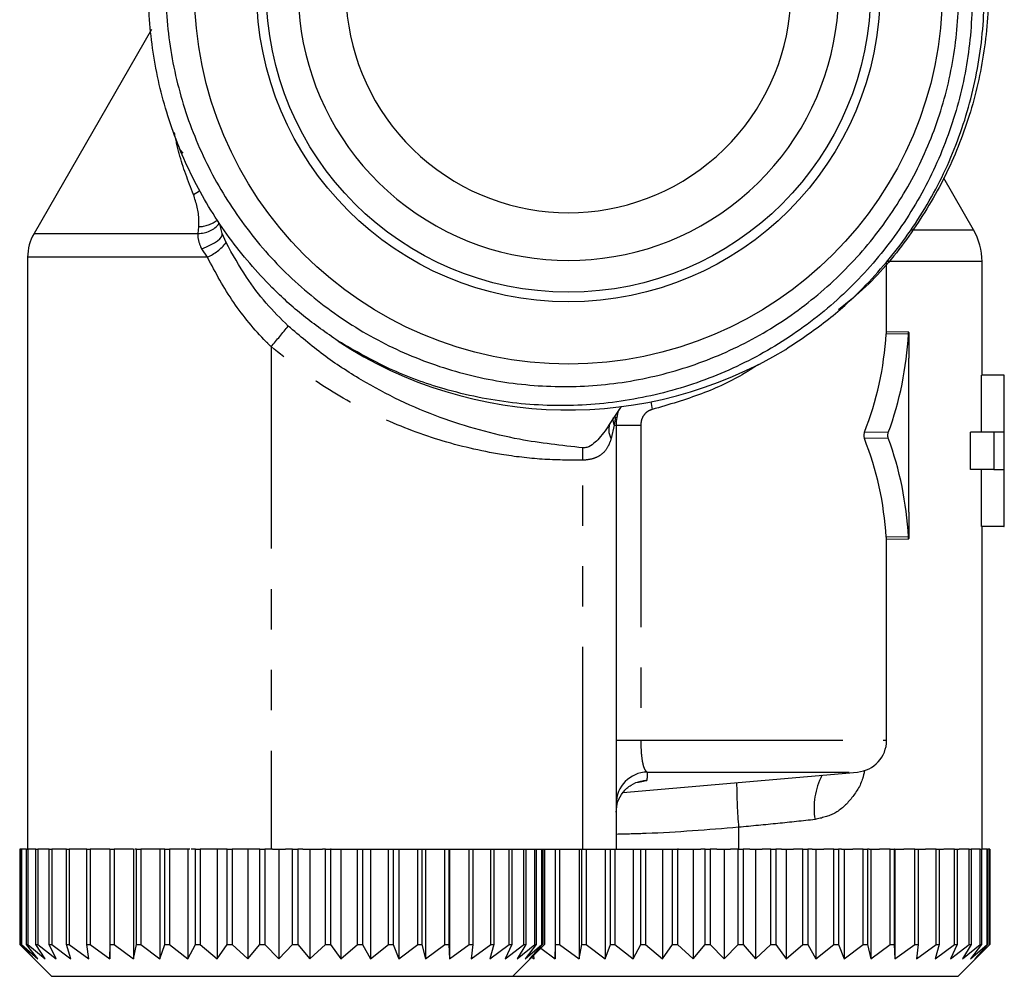
# Model space of a CAD drawing. Extents: x 95 to 716, y 44 to 459.
# Drawn here: x 100 to 162, y 247 to 307 of the extents above; entities that cross this region are included whole.
import ezdxf

# ---------------------------------------------------------------- set-up
doc = ezdxf.new("R2010")
doc.units = 0
doc.header["$LTSCALE"] = 2
doc.linetypes.add('PHANTOM', pattern=[12.7, 6.35, -1.27, 1.27, -1.27, 1.27, -1.27])
doc.layers.get('0').update_dxf_attribs({"linetype": 'CONTINUOUS'})

msp = doc.modelspace()

# ---------------------------------------------------------------- linework, layer by layer
at = {"color": 7, "linetype": 'CONTINUOUS'}
for p, q in [((108.698, 306.776), (101.304, 293.968)), ((160.366, 294.2), (158.493, 297.445)), ((113.136, 293.956), (112.989, 294.55)), ((113.375, 293.391), (113.136, 293.956)), ((100.902, 292.468), (100.902, 255.272)), ((160.902, 285.062), (160.902, 292.2)), ((154.902, 287.792), (154.902, 292.166)), ((156.302, 287.767), (154.886, 287.792)), ((156.299, 287.341), (156.299, 286.872)), ((156.302, 276.437), (156.302, 286.121)), ((160.86, 281.472), (160.86, 285.062)), ((162.264, 285.062), (160.86, 285.062)), ((162.264, 285.062), (162.264, 281.472)), ((162.302, 285.062), (162.264, 285.062)), ((162.302, 275.549), (162.302, 285.062)), ((138.216, 283.081), (137.538, 282.079)), ((137.902, 281.923), (137.902, 255.272)), ((160.182, 279.138), (160.182, 281.472)), ((161.642, 281.472), (160.182, 281.472)), ((161.642, 281.472), (161.642, 279.138)), ((162.264, 281.472), (161.642, 281.472)), ((161.642, 279.138), (160.182, 279.138)), ((160.86, 275.549), (160.86, 279.138)), ((161.642, 279.138), (162.264, 279.138)), ((162.264, 279.138), (162.264, 275.549)), ((156.299, 275.672), (156.299, 275.204)), ((162.264, 275.549), (160.86, 275.549)), ((160.902, 255.272), (160.902, 275.549)), ((162.264, 275.549), (162.302, 275.549)), ((154.886, 274.752), (156.302, 274.777)), ((154.902, 262.105), (154.902, 274.753)), ((138.329, 258.822), (153.077, 260.112)), ((100.402, 255.272), (100.402, 249.272)), ((100.489, 255.272), (100.402, 255.272)), ((100.489, 249.272), (100.489, 255.272)), ((100.489, 255.272), (100.525, 255.272)), ((100.525, 255.272), (100.525, 249.272)), ((100.831, 255.272), (100.525, 255.272)), ((100.831, 249.272), (100.831, 255.272)), ((100.831, 255.272), (100.906, 255.272)), ((100.906, 255.272), (100.906, 249.272)), ((101.426, 255.272), (100.906, 255.272)), ((101.426, 249.272), (101.426, 255.272)), ((101.426, 255.272), (101.539, 255.272)), ((101.539, 255.272), (101.539, 249.272)), ((102.177, 255.272), (101.539, 255.272)), ((102.265, 255.272), (102.177, 255.272)), ((102.265, 249.272), (102.265, 255.272)), ((102.265, 255.272), (102.415, 255.272)), ((102.415, 255.272), (102.415, 249.272)), ((103.078, 255.272), (102.415, 255.272)), ((103.335, 255.272), (103.078, 255.272)), ((103.335, 249.272), (103.335, 255.272)), ((103.335, 255.272), (103.519, 255.272)), ((103.519, 255.272), (103.519, 249.272)), ((104.196, 255.272), (103.519, 255.272)), ((104.619, 255.272), (104.196, 255.272)), ((104.619, 249.272), (104.619, 255.272)), ((104.619, 255.272), (104.834, 255.272)), ((104.834, 255.272), (104.834, 249.272)), ((105.515, 255.272), (104.834, 255.272)), ((106.074, 255.272), (105.515, 255.272)), ((106.074, 255.272), (106.074, 248.372)), ((106.096, 255.272), (106.084, 255.272)), ((106.096, 249.272), (106.096, 255.272)), ((106.096, 255.272), (106.34, 255.272)), ((106.34, 255.272), (106.34, 249.272)), ((107.014, 255.272), (106.34, 255.272)), ((107.567, 255.272), (107.014, 255.272)), ((107.567, 255.272), (107.567, 248.372)), ((107.744, 255.272), (107.647, 255.272)), ((107.744, 249.272), (107.744, 255.272)), ((107.744, 255.272), (108.012, 255.272)), ((108.012, 255.272), (108.012, 249.272)), ((108.668, 255.272), (108.012, 255.272)), ((109.356, 255.272), (108.668, 255.272)), ((109.207, 255.272), (109.207, 248.372)), ((109.537, 255.272), (109.356, 255.272)), ((109.537, 249.272), (109.537, 255.272)), ((109.537, 255.272), (109.824, 255.272)), ((109.824, 255.272), (109.824, 249.272)), ((110.452, 255.272), (109.824, 255.272)), ((111.089, 255.272), (110.452, 255.272)), ((110.968, 255.272), (110.968, 248.372)), ((111.446, 255.272), (111.183, 255.272)), ((111.446, 249.272), (111.446, 255.272)), ((111.446, 255.272), (111.748, 255.272)), ((111.748, 255.272), (111.748, 249.272)), ((112.339, 255.272), (111.748, 255.272)), ((113.101, 255.272), (112.339, 255.272)), ((112.823, 255.272), (112.823, 248.372)), ((113.44, 255.272), (113.101, 255.272)), ((113.44, 249.272), (113.44, 255.272)), ((113.44, 255.272), (113.753, 255.272)), ((113.753, 255.272), (113.753, 249.272)), ((114.297, 255.272), (113.753, 255.272)), ((115.079, 255.272), (114.297, 255.272)), ((114.743, 255.272), (114.743, 248.372)), ((115.489, 255.272), (115.079, 255.272)), ((115.489, 249.272), (115.489, 255.272)), ((115.489, 255.272), (115.808, 255.272)), ((115.808, 255.272), (115.808, 249.272)), ((116.295, 255.272), (115.808, 255.272)), ((116.295, 255.272), (117.111, 255.272)), ((116.696, 255.272), (116.696, 248.372)), ((117.561, 255.272), (117.111, 255.272)), ((117.561, 249.272), (117.561, 255.272)), ((117.561, 255.272), (117.88, 255.272)), ((117.88, 255.272), (117.88, 249.272)), ((118.198, 255.272), (117.88, 255.272)), ((118.198, 255.272), (119.436, 255.272)), ((118.653, 255.272), (118.653, 248.372)), ((119.622, 255.272), (119.436, 255.272)), ((119.622, 249.272), (119.622, 255.272)), ((119.622, 255.272), (119.936, 255.272)), ((119.936, 255.272), (119.936, 249.272)), ((119.979, 255.272), (119.936, 255.272)), ((119.979, 255.272), (135.815, 255.272)), ((120.582, 255.272), (120.582, 248.372)), ((121.64, 249.272), (121.64, 255.272)), ((121.945, 255.272), (121.945, 249.272)), ((122.453, 255.272), (122.453, 248.372)), ((123.584, 249.272), (123.584, 255.272)), ((123.875, 255.272), (123.875, 249.272)), ((124.236, 255.272), (124.236, 248.372)), ((125.422, 249.272), (125.422, 255.272)), ((125.694, 255.272), (125.694, 249.272)), ((125.904, 255.272), (125.904, 248.372)), ((127.126, 249.272), (127.126, 255.272)), ((127.375, 255.272), (127.375, 249.272)), ((127.43, 255.272), (127.43, 248.372)), ((128.668, 249.272), (128.668, 255.272)), ((128.89, 255.272), (128.89, 249.272)), ((130.025, 249.272), (130.025, 255.272)), ((130.216, 255.272), (130.216, 249.272)), ((131.176, 249.272), (131.176, 255.272)), ((131.333, 255.272), (131.333, 249.272)), ((132.1, 249.272), (132.1, 255.272)), ((132.222, 255.272), (132.222, 249.272)), ((132.786, 249.272), (132.786, 255.272)), ((132.869, 255.272), (132.869, 249.272)), ((133.22, 249.272), (133.22, 255.272)), ((133.265, 255.272), (133.265, 249.272)), ((133.398, 249.272), (133.398, 255.272)), ((133.402, 255.272), (133.402, 249.272)), ((134.074, 255.272), (134.074, 248.372)), ((134.096, 249.272), (134.096, 255.272)), ((134.34, 255.272), (134.34, 249.272)), ((135.567, 255.272), (135.567, 248.372)), ((135.744, 249.272), (135.744, 255.272)), ((135.815, 255.272), (137.902, 255.272)), ((136.012, 255.272), (136.012, 249.272)), ((137.207, 255.272), (137.207, 248.372)), ((137.537, 249.272), (137.537, 255.272)), ((137.824, 255.272), (137.824, 249.272)), ((137.902, 255.272), (141.573, 255.272)), ((138.968, 255.272), (138.968, 248.372)), ((139.446, 249.272), (139.446, 255.272)), ((139.748, 255.272), (139.748, 249.272)), ((140.823, 255.272), (140.823, 248.372)), ((141.44, 249.272), (141.44, 255.272)), ((141.573, 255.272), (141.753, 255.272)), ((141.753, 255.272), (141.753, 249.272)), ((141.815, 255.272), (141.753, 255.272)), ((141.815, 255.272), (143.225, 255.272)), ((142.743, 255.272), (142.743, 248.372)), ((143.489, 255.272), (143.225, 255.272)), ((143.489, 249.272), (143.489, 255.272)), ((143.489, 255.272), (143.808, 255.272)), ((143.808, 255.272), (143.808, 249.272)), ((144.238, 255.272), (143.808, 255.272)), ((144.238, 255.272), (145.094, 255.272)), ((144.696, 255.272), (144.696, 248.372)), ((145.561, 255.272), (145.094, 255.272)), ((145.561, 249.272), (145.561, 255.272)), ((145.561, 255.272), (145.88, 255.272)), ((145.88, 255.272), (145.88, 249.272)), ((146.304, 255.272), (145.88, 255.272)), ((146.304, 255.272), (147.09, 255.272)), ((146.653, 255.272), (146.653, 248.372)), ((147.622, 255.272), (147.09, 255.272)), ((147.622, 249.272), (147.622, 255.272)), ((147.622, 255.272), (147.936, 255.272)), ((147.936, 255.272), (147.936, 249.272)), ((148.291, 255.272), (147.936, 255.272)), ((148.291, 255.272), (149.059, 255.272)), ((148.582, 255.272), (148.582, 248.372)), ((149.64, 255.272), (149.059, 255.272)), ((149.64, 249.272), (149.64, 255.272)), ((149.64, 255.272), (149.945, 255.272)), ((149.945, 255.272), (149.945, 249.272)), ((150.224, 255.272), (149.945, 255.272)), ((150.224, 255.272), (150.963, 255.272)), ((150.453, 255.272), (150.453, 248.372)), ((151.584, 255.272), (150.963, 255.272)), ((151.584, 249.272), (151.584, 255.272)), ((151.584, 255.272), (151.875, 255.272)), ((151.875, 255.272), (151.875, 249.272)), ((152.073, 255.272), (151.875, 255.272)), ((152.073, 255.272), (152.771, 255.272)), ((152.236, 255.272), (152.236, 248.372)), ((153.422, 255.272), (152.771, 255.272)), ((153.422, 249.272), (153.422, 255.272)), ((153.422, 255.272), (153.694, 255.272)), ((153.694, 255.272), (153.694, 249.272)), ((153.809, 255.272), (153.694, 255.272)), ((153.809, 255.272), (154.455, 255.272)), ((153.904, 255.272), (153.904, 248.372)), ((155.126, 255.272), (154.455, 255.272)), ((155.126, 249.272), (155.126, 255.272)), ((155.126, 255.272), (155.375, 255.272)), ((155.375, 255.272), (155.375, 249.272)), ((155.405, 255.272), (155.375, 255.272)), ((155.43, 255.272), (155.43, 248.372)), ((155.43, 255.272), (155.988, 255.272)), ((156.668, 255.272), (155.988, 255.272)), ((156.668, 249.272), (156.668, 255.272)), ((156.668, 255.272), (156.89, 255.272)), ((156.89, 255.272), (156.89, 249.272)), ((156.89, 255.272), (157.347, 255.272)), ((158.025, 255.272), (157.347, 255.272)), ((158.025, 249.272), (158.025, 255.272)), ((158.025, 255.272), (158.216, 255.272)), ((158.183, 255.272), (158.47, 255.272)), ((158.216, 255.272), (158.216, 249.272)), ((159.176, 255.272), (158.509, 255.272)), ((159.176, 249.272), (159.176, 255.272)), ((159.176, 255.272), (159.333, 255.272)), ((159.333, 255.272), (159.333, 249.272)), ((159.333, 255.272), (159.457, 255.272)), ((160.1, 255.272), (159.457, 255.272)), ((160.1, 249.272), (160.1, 255.272)), ((160.1, 255.272), (160.222, 255.272)), ((160.222, 255.272), (160.222, 249.272)), ((160.786, 255.272), (160.222, 255.272)), ((160.786, 249.272), (160.786, 255.272)), ((160.786, 255.272), (160.869, 255.272)), ((160.869, 255.272), (160.869, 249.272)), ((161.22, 255.272), (160.869, 255.272)), ((161.22, 249.272), (161.22, 255.272)), ((161.22, 255.272), (161.265, 255.272)), ((161.265, 255.272), (161.265, 249.272)), ((161.398, 255.272), (161.265, 255.272)), ((161.398, 249.272), (161.398, 255.272)), ((161.398, 255.272), (161.402, 255.272)), ((161.402, 255.272), (161.402, 249.272)), ((100.402, 249.272), (101.321, 248.372)), ((100.466, 249.208), (102.402, 247.272)), ((101.321, 248.372), (100.489, 249.272)), ((100.489, 249.272), (100.525, 249.272)), ((100.525, 249.272), (101.541, 248.372)), ((101.541, 248.372), (100.831, 249.272)), ((100.831, 249.272), (100.906, 249.272)), ((100.906, 249.272), (102.003, 248.372)), ((102.003, 248.372), (101.426, 249.272)), ((101.426, 249.272), (101.539, 249.272)), ((101.539, 249.272), (102.7, 248.372)), ((102.7, 248.372), (102.265, 249.272)), ((102.265, 249.272), (102.415, 249.272)), ((102.415, 249.272), (103.621, 248.372)), ((103.621, 248.372), (103.335, 249.272)), ((103.335, 249.272), (103.519, 249.272)), ((103.519, 249.272), (104.752, 248.372)), ((104.752, 248.372), (104.619, 249.272)), ((104.619, 249.272), (104.834, 249.272)), ((104.834, 249.272), (106.074, 248.372)), ((106.074, 248.372), (106.096, 249.272)), ((106.096, 249.272), (106.34, 249.272)), ((106.34, 249.272), (107.567, 248.372)), ((107.567, 248.372), (107.744, 249.272)), ((107.744, 249.272), (108.012, 249.272)), ((108.012, 249.272), (109.207, 248.372)), ((109.207, 248.372), (109.537, 249.272)), ((109.537, 249.272), (109.824, 249.272)), ((109.824, 249.272), (110.968, 248.372)), ((110.968, 248.372), (111.446, 249.272)), ((111.446, 249.272), (111.748, 249.272)), ((111.748, 249.272), (112.823, 248.372)), ((112.823, 248.372), (113.44, 249.272)), ((113.44, 249.272), (113.753, 249.272)), ((113.753, 249.272), (114.743, 248.372)), ((114.743, 248.372), (115.489, 249.272)), ((115.489, 249.272), (115.808, 249.272)), ((115.808, 249.272), (116.696, 248.372)), ((116.696, 248.372), (117.561, 249.272)), ((117.561, 249.272), (117.88, 249.272)), ((117.88, 249.272), (118.653, 248.372)), ((118.653, 248.372), (119.622, 249.272)), ((119.622, 249.272), (119.936, 249.272)), ((119.936, 249.272), (120.582, 248.372)), ((120.582, 248.372), (121.64, 249.272)), ((121.64, 249.272), (121.945, 249.272)), ((121.945, 249.272), (122.453, 248.372)), ((122.453, 248.372), (123.584, 249.272)), ((123.584, 249.272), (123.875, 249.272)), ((123.875, 249.272), (124.236, 248.372)), ((124.236, 248.372), (125.422, 249.272)), ((125.422, 249.272), (125.694, 249.272)), ((125.694, 249.272), (125.904, 248.372)), ((125.904, 248.372), (127.126, 249.272)), ((127.126, 249.272), (127.375, 249.272)), ((127.375, 249.272), (127.43, 248.372)), ((127.43, 248.372), (128.668, 249.272)), ((128.668, 249.272), (128.89, 249.272)), ((128.89, 249.272), (128.79, 248.372)), ((128.79, 248.372), (130.025, 249.272)), ((130.216, 249.272), (129.962, 248.372)), ((129.962, 248.372), (131.176, 249.272)), ((130.025, 249.272), (130.216, 249.272)), ((131.333, 249.272), (130.928, 248.372)), ((130.928, 248.372), (132.1, 249.272)), ((131.176, 249.272), (131.333, 249.272)), ((131.402, 247.272), (133.338, 249.208)), ((132.222, 249.272), (131.674, 248.372)), ((131.674, 248.372), (132.786, 249.272)), ((132.1, 249.272), (132.222, 249.272)), ((132.869, 249.272), (132.186, 248.372)), ((132.186, 248.372), (133.22, 249.272)), ((133.265, 249.272), (132.457, 248.372)), ((132.457, 248.372), (133.398, 249.272)), ((132.786, 249.272), (132.869, 249.272)), ((133.163, 249.033), (134.074, 248.372)), ((133.22, 249.272), (133.265, 249.272)), ((133.402, 249.272), (133.337, 249.209)), ((133.398, 249.272), (133.402, 249.272)), ((134.074, 248.372), (134.096, 249.272)), ((134.096, 249.272), (134.34, 249.272)), ((134.34, 249.272), (135.567, 248.372)), ((135.567, 248.372), (135.744, 249.272)), ((135.744, 249.272), (136.012, 249.272)), ((136.012, 249.272), (137.207, 248.372)), ((137.207, 248.372), (137.537, 249.272)), ((137.537, 249.272), (137.824, 249.272)), ((137.824, 249.272), (138.968, 248.372)), ((138.968, 248.372), (139.446, 249.272)), ((139.446, 249.272), (139.748, 249.272)), ((139.748, 249.272), (140.823, 248.372)), ((140.823, 248.372), (141.44, 249.272)), ((141.44, 249.272), (141.753, 249.272)), ((141.753, 249.272), (142.743, 248.372)), ((142.743, 248.372), (143.489, 249.272)), ((143.489, 249.272), (143.808, 249.272)), ((143.808, 249.272), (144.696, 248.372)), ((144.696, 248.372), (145.561, 249.272)), ((145.561, 249.272), (145.88, 249.272)), ((145.88, 249.272), (146.653, 248.372)), ((146.653, 248.372), (147.622, 249.272)), ((147.622, 249.272), (147.936, 249.272)), ((147.936, 249.272), (148.582, 248.372)), ((148.582, 248.372), (149.64, 249.272)), ((149.64, 249.272), (149.945, 249.272)), ((149.945, 249.272), (150.453, 248.372)), ((150.453, 248.372), (151.584, 249.272)), ((151.584, 249.272), (151.875, 249.272)), ((151.875, 249.272), (152.236, 248.372)), ((152.236, 248.372), (153.422, 249.272)), ((153.422, 249.272), (153.694, 249.272)), ((153.694, 249.272), (153.904, 248.372)), ((153.904, 248.372), (155.126, 249.272)), ((155.126, 249.272), (155.375, 249.272)), ((155.375, 249.272), (155.43, 248.372)), ((155.43, 248.372), (156.668, 249.272)), ((156.668, 249.272), (156.89, 249.272)), ((156.89, 249.272), (156.79, 248.372)), ((156.79, 248.372), (158.025, 249.272)), ((158.216, 249.272), (157.962, 248.372)), ((157.962, 248.372), (159.176, 249.272)), ((158.025, 249.272), (158.216, 249.272)), ((159.333, 249.272), (158.928, 248.372)), ((158.928, 248.372), (160.1, 249.272)), ((159.176, 249.272), (159.333, 249.272)), ((159.402, 247.272), (161.338, 249.208)), ((160.222, 249.272), (159.674, 248.372)), ((159.674, 248.372), (160.786, 249.272)), ((160.1, 249.272), (160.222, 249.272)), ((160.869, 249.272), (160.186, 248.372)), ((160.186, 248.372), (161.22, 249.272)), ((161.265, 249.272), (160.457, 248.372)), ((160.457, 248.372), (161.398, 249.272)), ((160.786, 249.272), (160.869, 249.272)), ((161.22, 249.272), (161.265, 249.272)), ((161.402, 249.272), (161.337, 249.209)), ((161.398, 249.272), (161.402, 249.272)), ((132.608, 248.478), (132.752, 248.372)), ((132.752, 248.372), (132.72, 248.59)), ((102.402, 247.272), (131.402, 247.272)), ((131.402, 247.272), (159.402, 247.272))]:
    msp.add_line(p, q, dxfattribs=at)
at = {"color": 8, "linetype": 'PHANTOM'}
for p, q in [((110.509, 299.175), (110.662, 299.023)), ((111.614, 293.968), (111.655, 294.391)), ((156.488, 294.2), (160.366, 294.2)), ((101.304, 293.968), (111.614, 293.968)), ((112.2, 292.468), (111.853, 292.998)), ((112.2, 292.468), (100.902, 292.468)), ((160.902, 292.2), (154.902, 292.2)), ((156.274, 287.643), (154.871, 287.66)), ((116.204, 286.853), (116.204, 255.272)), ((137.851, 282.434), (137.778, 281.923)), ((137.778, 281.923), (137.586, 281.08)), ((137.778, 281.923), (137.902, 281.923)), ((137.902, 281.923), (139.448, 281.923)), ((139.448, 281.923), (139.448, 262.105)), ((155.009, 281.448), (153.504, 281.467)), ((155.009, 281.096), (153.504, 281.078)), ((135.815, 255.272), (135.815, 279.708)), ((156.274, 274.902), (154.871, 274.884)), ((137.902, 262.105), (139.448, 262.105)), ((139.448, 262.105), (154.902, 262.105)), ((139.855, 260.112), (153.077, 260.112)), ((145.6, 256.64), (145.6, 255.272))]:
    msp.add_line(p, q, dxfattribs=at)
at = {"color": 8, "linetype": 'PHANTOM', "flags": 128}
for points in [[(111.329, 296.407), (111.64, 296.603), (111.712, 296.656)], [(111.853, 292.998), (112.142, 293.12), (112.407, 293.249), (112.64, 293.38), (112.834, 293.511), (112.984, 293.637), (113.086, 293.755), (113.137, 293.862), (113.136, 293.956)], [(140.079, 283.385), (140.096, 283.268), (140.162, 282.899)], [(137.778, 281.923), (137.716, 282.22), (137.72, 282.383)]]:
    msp.add_lwpolyline(points, dxfattribs=at)
at = {"color": 7, "linetype": 'CONTINUOUS'}
for radius in [23.513, 19.6, 19]:
    msp.add_circle((134.902, 309.272), radius, dxfattribs=at)
for centre, radius, start, end in [((134.902, 309.272), 17, 151.92751, 28.07249), ((134.902, 309.272), 14, 145.1501, 34.8499), ((156.902, 292.2), 4, 0, 30), ((103.902, 292.468), 3, 150, 180), ((134.902, 309.272), 26.4, 236.74437, 301.16053), ((140.902, 281.923), 3, 161.93132, 180), ((152.902, 262.105), 2, 275, 0)]:
    msp.add_arc(centre, radius, start, end, dxfattribs=at)
at = {"color": 8, "linetype": 'PHANTOM'}
for centre, radius, start, end in [((111.588, 296.458), 2.068, 271.86697, 306.66497), ((111.655, 295.641), 1.673, 268.61159, 320.72582), ((110.847, 295.4), 3.229, 294.76137, 321.51108), ((90.244, 309.582), 34.504, 318.79705, 321.59482), ((138.482, 281.624), 1.048, 154.29569, 211.27371), ((93.18, 279.007), 42.641, 0.94237, 1.99498), ((139.899, 258.117), 1.996, 91.25676, 179.90192), ((177.837, 259.492), 32.362, 180.07887, 185.05582), ((154.848, 257.86), 4.506, 152.84424, 189.4073)]:
    msp.add_arc(centre, radius, start, end, dxfattribs=at)
at = {"color": 7, "linetype": 'CONTINUOUS'}
for centre, major_axis, start_param, end_param in [((134.902, 289.272), (-14.229, 14.406), 3.544708, 3.86483), ((134.902, 289.272), (-15.225, 15.414), 3.571339, 3.869306), ((134.902, 273.272), (14.229, 14.406), 5.559948, 5.88007), ((134.902, 273.272), (15.225, 15.414), 5.555472, 5.853439)]:
    msp.add_ellipse(centre, major_axis=major_axis, ratio=0.975618, start_param=start_param, end_param=end_param, dxfattribs=at)
for points, knots in [([(120.425, 287.196), (119.686, 287.712), (118.217, 288.739), (115.873, 290.874), (113.481, 293.653), (111.298, 297.205), (109.699, 301.055), (108.727, 305.09), (108.393, 309.228), (108.713, 313.384), (109.683, 317.438), (111.268, 321.274), (113.43, 324.818), (116.131, 327.992), (119.299, 330.702), (122.836, 332.874), (126.668, 334.47), (130.72, 335.45), (134.875, 335.781), (139.014, 335.459), (143.052, 334.497), (146.906, 332.909), (150.462, 330.734), (153.62, 328.041), (156.322, 324.89), (158.507, 321.339), (160.105, 317.49), (161.078, 313.454), (161.411, 309.317), (161.092, 305.16), (160.121, 301.107), (158.54, 297.266), (156.362, 293.742), (154.128, 290.995), (152.468, 289.642), (151.886, 289.167)], [0, 0, 0, 0, 0.02048, 0.040738, 0.07195, 0.103552, 0.135153, 0.166366, 0.197578, 0.229179, 0.260781, 0.291993, 0.323205, 0.354807, 0.386408, 0.417621, 0.448833, 0.480434, 0.512036, 0.543248, 0.57446, 0.606062, 0.637663, 0.668876, 0.700088, 0.731689, 0.763291, 0.794503, 0.825715, 0.857317, 0.888918, 0.920131, 0.951343, 0.982944, 1, 1, 1, 1]), ([(148.563, 286.681), (149.42, 287.252), (151.135, 288.395), (153.768, 290.775), (156.344, 293.841), (158.603, 297.686), (160.168, 301.861), (161.019, 306.229), (161.107, 310.668), (160.491, 314.871), (159.262, 318.738), (157.565, 322.219), (155.364, 325.406), (152.603, 328.367), (149.259, 330.953), (145.385, 333.028), (141.221, 334.405), (136.897, 335.075), (132.525, 334.991), (128.235, 334.187), (124.154, 332.661), (120.389, 330.489), (117.057, 327.702), (114.237, 324.41), (112.026, 320.689), (110.464, 316.663), (109.62, 312.432), (109.485, 308.13), (110.091, 303.872), (111.388, 299.783), (113.367, 295.985), (115.94, 292.571), (119.059, 289.652), (122.609, 287.295), (126.505, 285.587), (130.62, 284.546), (134.852, 284.228), (139.067, 284.614), (143.144, 285.717), (146.975, 287.471), (150.447, 289.859), (153.468, 292.781), (155.938, 296.172), (157.811, 299.914), (159.011, 303.92), (159.53, 308.061), (159.334, 312.224), (158.525, 315.917), (157.339, 319.106), (156.355, 320.862), (155.863, 321.74)], [0, 0, 0, 0, 0.0155114, 0.0310228, 0.0533192, 0.0756155, 0.0979096, 0.1202036, 0.1423642, 0.1645241, 0.1839131, 0.2033021, 0.2226912, 0.2420802, 0.2640939, 0.2861076, 0.3079957, 0.3298832, 0.3517425, 0.3736019, 0.3953545, 0.4171061, 0.4388089, 0.4605118, 0.4821288, 0.5037449, 0.525291, 0.5468371, 0.5683186, 0.5897993, 0.6111886, 0.6325779, 0.653924, 0.6752695, 0.6965019, 0.7177343, 0.738945, 0.7601556, 0.7812314, 0.8023067, 0.8233672, 0.8444277, 0.8653619, 0.8862954, 0.9071996, 0.9281037, 0.9489023, 0.9697001, 0.98485, 1, 1, 1, 1]), ([(123.251, 330.697), (124.166, 331.174), (125.996, 332.126), (129.271, 333.218), (133.013, 333.903), (137.171, 333.956), (141.275, 333.301), (145.23, 331.981), (148.916, 330.002), (152.24, 327.434), (155.08, 324.334), (157.388, 320.8), (159.068, 316.908), (160.089, 312.775), (160.392, 308.528), (159.999, 304.271), (158.881, 300.126), (157.089, 296.204), (154.656, 292.642), (151.664, 289.512), (148.168, 286.929), (144.28, 284.947), (140.107, 283.652), (135.763, 283.053), (131.366, 283.204), (127.288, 284.037), (123.602, 285.371), (121.484, 286.587), (120.425, 287.196)], [0, 0, 0, 0, 0.028866, 0.057733, 0.096384, 0.135035, 0.173673, 0.212313, 0.251338, 0.290363, 0.329468, 0.368574, 0.408132, 0.44769, 0.487292, 0.526893, 0.566954, 0.607016, 0.647148, 0.687279, 0.727809, 0.768341, 0.809004, 0.849667, 0.890665, 0.931667, 0.965833, 1, 1, 1, 1]), ([(110.509, 299.175), (110.447, 299.329), (110.365, 299.528), (110.291, 299.721), (110.267, 299.781), (110.258, 299.806), (110.259, 299.803), (110.259, 299.803)], [0, 0, 0, 0, 0.5900698, 0.7643394, 0.8762878, 0.9635681, 1, 1, 1, 1]), ([(117.283, 288.147), (116.806, 288.617), (115.845, 289.564), (114.535, 291.33), (113.788, 292.656), (113.375, 293.391)], [0, 0, 0, 0, 0.3051911, 0.6153252, 1, 1, 1, 1]), ([(135.795, 280.491), (134.466, 280.637), (132.28, 280.877), (129.297, 281.582), (126.777, 282.385), (124.286, 283.432), (121.825, 284.747), (119.46, 286.297), (118.009, 287.531), (117.283, 288.147)], [0, 0, 0, 0, 0.196351, 0.323216, 0.450067, 0.585057, 0.72004, 0.860022, 1, 1, 1, 1]), ([(154.886, 287.786), (154.885, 287.788), (154.883, 287.794), (154.877, 287.754), (154.873, 287.691), (154.871, 287.66)], [0, 0, 0, 0, 0.146335, 0.576128, 1, 1, 1, 1]), ([(156.274, 287.643), (156.275, 287.664), (156.278, 287.716), (156.283, 287.762), (156.286, 287.762), (156.287, 287.762)], [0, 0, 0, 0, 0.285369, 0.714528, 1, 1, 1, 1]), ([(156.289, 287.765), (156.291, 287.755), (156.294, 287.734), (156.297, 287.647), (156.298, 287.528), (156.299, 287.419), (156.299, 287.356), (156.299, 287.341)], [0, 0, 0, 0, 0.23186, 0.463541, 0.69507, 0.926515, 1, 1, 1, 1]), ([(156.299, 286.872), (156.299, 286.763), (156.3, 286.546), (156.302, 286.279), (156.302, 286.166), (156.302, 286.121)], [0, 0, 0, 0, 0.37607, 0.752594, 1, 1, 1, 1]), ([(137.538, 282.079), (137.316, 281.733), (137.008, 281.254), (136.49, 280.753), (136.139, 280.506), (135.886, 280.495), (135.795, 280.491)], [0, 0, 0, 0, 0.499278, 0.693383, 0.889464, 1, 1, 1, 1]), ([(153.504, 281.467), (153.5, 281.455), (153.488, 281.421), (153.474, 281.351), (153.47, 281.26), (153.478, 281.173), (153.491, 281.113), (153.501, 281.085), (153.504, 281.078)], [0, 0, 0, 0, 0.109737, 0.32582, 0.530814, 0.72713, 0.924537, 1, 1, 1, 1]), ([(155.009, 281.096), (155.003, 281.114), (154.991, 281.153), (154.981, 281.229), (154.981, 281.311), (154.99, 281.388), (155.002, 281.43), (155.009, 281.448), (155.009, 281.448)], [0, 0, 0, 0, 0.1813481, 0.3963316, 0.5992637, 0.797456, 0.9993862, 1, 1, 1, 1]), ([(156.302, 276.437), (156.302, 276.436), (156.303, 276.382), (156.301, 276.193), (156.299, 275.927), (156.299, 275.745), (156.299, 275.672)], [0, 0, 0, 0, 0.009132, 0.380834, 0.752878, 1, 1, 1, 1]), ([(154.871, 274.884), (154.872, 274.862), (154.876, 274.807), (154.881, 274.758), (154.885, 274.758), (154.886, 274.758)], [0, 0, 0, 0, 0.28506, 0.714251, 1, 1, 1, 1]), ([(156.287, 274.782), (156.287, 274.781), (156.284, 274.775), (156.279, 274.812), (156.276, 274.872), (156.274, 274.902)], [0, 0, 0, 0, 0.1463297, 0.5761184, 1, 1, 1, 1]), ([(156.299, 275.204), (156.299, 275.156), (156.299, 275.06), (156.297, 274.933), (156.295, 274.833), (156.292, 274.803), (156.291, 274.787)], [0, 0, 0, 0, 0.249458, 0.499601, 0.749766, 1, 1, 1, 1]), ([(137.902, 257.584), (137.924, 257.811), (137.968, 258.263), (138.313, 258.867), (138.82, 259.321), (139.361, 259.549), (139.707, 259.578), (139.832, 259.589)], [0, 0, 0, 0, 0.220977, 0.441095, 0.659931, 0.878017, 1, 1, 1, 1]), ([(139.423, 259.509), (139.475, 259.528), (139.602, 259.576), (139.743, 259.583), (139.827, 259.589), (139.832, 259.589)], [0, 0, 0, 0, 0.395619, 0.967419, 1, 1, 1, 1])]:
    msp.add_open_spline(points, degree=3, knots=knots, dxfattribs=at)
at = {"color": 8, "linetype": 'PHANTOM'}
for points, knots in [([(111.329, 296.407), (110.997, 297.265), (110.494, 298.565), (110.221, 299.866), (110.128, 300.308)], [0, 0, 0, 0, 0.660411, 1, 1, 1, 1]), ([(111.655, 294.391), (111.664, 294.529), (111.707, 295.239), (111.498, 295.886), (111.329, 296.407)], [0, 0, 0, 0, 0.194064, 1, 1, 1, 1]), ([(111.853, 292.998), (111.835, 293.035), (111.716, 293.282), (111.627, 293.606), (111.613, 293.89), (111.614, 293.959), (111.614, 293.968)], [0, 0, 0, 0, 0.117269, 0.780118, 0.971365, 1, 1, 1, 1]), ([(116.204, 286.853), (116.102, 286.955), (115.239, 287.811), (113.743, 289.6), (112.719, 291.503), (112.2, 292.468)], [0, 0, 0, 0, 0.062317, 0.524228, 1, 1, 1, 1]), ([(135.815, 279.708), (134.96, 279.715), (133.242, 279.73), (130.207, 280.098), (126.729, 280.901), (122.96, 282.364), (119.38, 284.315), (117.27, 286.002), (116.204, 286.853)], [0, 0, 0, 0, 0.120244, 0.241431, 0.429249, 0.620734, 0.808546, 1, 1, 1, 1]), ([(146.875, 285.748), (146.581, 285.555), (145.512, 284.855), (143.298, 283.812), (141.218, 283.207), (140.162, 282.899)], [0, 0, 0, 0, 0.157511, 0.572033, 1, 1, 1, 1]), ([(140.162, 282.899), (140.063, 282.864), (139.861, 282.791), (139.629, 282.551), (139.476, 282.252), (139.457, 282.031), (139.448, 281.923)], [0, 0, 0, 0, 0.245384, 0.498315, 0.752931, 1, 1, 1, 1]), ([(137.586, 281.08), (137.532, 280.918), (137.405, 280.538), (137.063, 280.098), (136.672, 279.886), (136.278, 279.753), (136.026, 279.729), (135.815, 279.708)], [0, 0, 0, 0, 0.215177, 0.504536, 0.713514, 0.760381, 1, 1, 1, 1]), ([(139.448, 262.105), (139.452, 261.884), (139.46, 261.44), (139.524, 260.849), (139.626, 260.398), (139.743, 260.171), (139.826, 260.127), (139.855, 260.112)], [0, 0, 0, 0, 0.211232, 0.425199, 0.646547, 0.880398, 1, 1, 1, 1]), ([(139.855, 260.112), (139.851, 260.001), (139.846, 259.823), (139.835, 259.652), (139.832, 259.589)], [0, 0, 0, 0, 0.6289194, 1, 1, 1, 1]), ([(153.522, 260.231), (153.487, 260.063), (153.345, 259.389), (152.728, 258.412), (151.71, 257.434), (150.832, 257.226), (150.403, 257.124)], [0, 0, 0, 0, 0.104728, 0.420913, 0.717014, 1, 1, 1, 1]), ([(139.832, 259.589), (139.83, 259.588), (139.812, 259.584), (139.678, 259.551), (139.523, 259.506), (139.305, 259.465), (139.24, 259.452)], [0, 0, 0, 0, 0.01083, 0.09614, 0.726707, 1, 1, 1, 1]), ([(150.403, 257.124), (149.631, 257.04), (148.068, 256.871), (146.429, 256.718), (145.6, 256.64)], [0, 0, 0, 0, 0.4941249, 1, 1, 1, 1]), ([(145.6, 256.64), (143.667, 256.481), (141.104, 256.269), (138.534, 256.21), (137.902, 256.195)], [0, 0, 0, 0, 0.754234, 1, 1, 1, 1])]:
    msp.add_open_spline(points, degree=3, knots=knots, dxfattribs=at)

doc.saveas('drawing.dxf')
